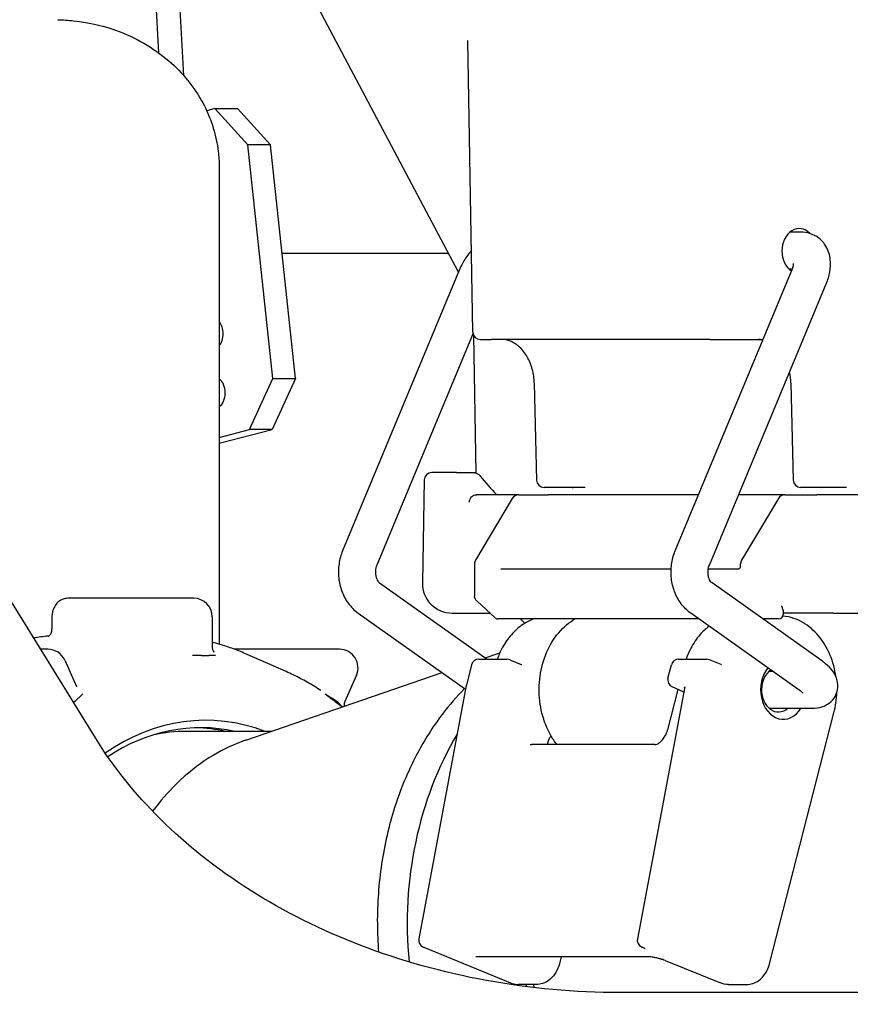
# Model space of a CAD drawing. Extents: x 0 to 420, y 0 to 297.
# Drawn here: x 77 to 81, y 118 to 124 of the extents above; entities that cross this region are included whole.
import ezdxf

# ---------------------------------------------------------------- set-up
doc = ezdxf.new("R2010")
doc.units = 0
doc.header["$MEASUREMENT"] = 0
doc.layers.add('15', color=7, linetype='CONTINUOUS')
doc.dimstyles.new('ISO-25', dxfattribs={"dimtxt": 3, "dimasz": 3, "dimexe": 1.5, "dimexo": 1, "dimgap": 1, "dimtad": 1, "dimdec": 4, "dimdsep": 46, "dimtxsty": 'STANDARD', "dimcen": 2, "dimadec": 0, "dimazin": 0, "dimtfac": 1, "dimtdec": 4, "dimtofl": 0, "dimtmove": 0, "dimatfit": 3, "dimfxl": 1, "dimtvp": 1, "dimtolj": 1, "dimtzin": 0, "dimarcsym": 0})

# ---------------------------------------------------------------- blocks, each defined once
blk = doc.blocks.new('*D3')
at = {"layer": '15', "color": 0, "linetype": 'Continuous', "lineweight": -2}
for p, q in [((85.1323, 177.0371), (48.5, 177.0371)), ((50, 49.4635), (50, 174.0371)), ((57.629, 46.4635), (48.5, 46.4635))]:
    blk.add_line(p, q, dxfattribs=at)
at = {"layer": '15', "color": 0, "linetype": 'Continuous', "lineweight": -3}
for points in [[(49.5, 174.0371), (50.5, 174.0371), (50, 177.0371)], [(49.5, 49.4635), (50.5, 49.4635), (50, 46.4635)]]:
    blk.add_solid(points, dxfattribs=at)
at = {"layer": '15', "color": 0, "linetype": 'Continuous', "insert": (47.5, 111.7503), "char_height": 3, "attachment_point": 5, "rotation": 90}
blk.add_mtext('\\A1;1633', dxfattribs=at)
blk = doc.blocks.new('*D4')
at = {"layer": '15', "color": 0, "linetype": 'Continuous', "lineweight": -2}
for p, q in [((85.1317, 217.0811), (38.5, 217.0811)), ((40, 214.0811), (40, 49.4635)), ((57.629, 46.4635), (38.5, 46.4635))]:
    blk.add_line(p, q, dxfattribs=at)
at = {"layer": '15', "color": 0, "linetype": 'Continuous', "lineweight": -3}
for points in [[(39.5, 214.0811), (40.5, 214.0811), (40, 217.0811)], [(39.5, 49.4635), (40.5, 49.4635), (40, 46.4635)]]:
    blk.add_solid(points, dxfattribs=at)
at = {"layer": '15', "color": 0, "linetype": 'Continuous', "insert": (37.0739, 131.7723), "char_height": 3, "attachment_point": 5, "rotation": 90}
blk.add_mtext('\\A1;2137({\\fMS PGothic|b0|i0|c128|p50;上昇位置）}', dxfattribs=at)

msp = doc.modelspace()

# ---------------------------------------------------------------- linework, layer by layer
at = {"layer": '15', "color": 2}
for p, q in [((79.33002, 122.20142), (71.83192, 136.33899)), ((77.36514, 119.68169), (70.893, 130.15383)), ((77.58456, 125.49246), (77.70704, 123.38802)), ((77.72858, 125.22091), (77.84239, 123.2654)), ((79.40841, 121.87642), (79.38087, 123.45437)), ((78.01215, 123.08619), (77.96735, 123.0745)), ((78.01215, 123.08619), (78.13472, 123.08619)), ((78.18982, 122.88921), (78.01215, 123.08619)), ((78.13472, 123.08619), (78.31239, 122.88921)), ((78.31239, 122.88921), (78.18982, 122.88921)), ((78.32595, 121.62685), (78.18982, 122.88921)), ((78.44851, 121.62685), (78.31239, 122.88921)), ((78.03547, 122.76306), (78.03547, 120.1886)), ((81.18341, 122.41711), (81.12237, 122.41711)), ((78.37555, 122.30351), (79.27587, 122.30351)), ((79.33563, 122.21491), (78.70302, 120.69394)), ((80.50282, 120.69394), (81.13544, 122.21491)), ((81.13633, 122.21711), (81.12012, 122.21711)), ((80.68749, 120.61713), (81.3201, 122.1381)), ((79.40897, 121.87043), (78.88768, 120.61713)), ((79.42541, 121.11436), (79.41241, 121.85968)), ((79.4484, 121.83711), (79.50798, 121.83711)), ((80.69071, 121.83711), (79.50798, 121.83711)), ((80.69071, 121.83711), (80.9783, 121.83711)), ((78.19933, 121.35045), (78.32595, 121.62685)), ((78.44851, 121.62685), (78.32189, 121.35045)), ((78.32595, 121.62685), (78.44851, 121.62685)), ((79.74006, 121.60102), (79.75296, 121.07613)), ((81.12848, 121.60102), (81.14138, 121.07613)), ((78.03547, 121.2757), (78.32189, 121.35045)), ((78.03547, 121.30768), (78.19933, 121.35045)), ((78.32189, 121.35045), (78.19933, 121.35045)), ((79.31892, 121.11711), (79.18492, 121.11711)), ((79.31892, 121.11711), (79.40968, 121.11711)), ((79.40968, 121.11711), (79.42537, 121.11711)), ((79.14493, 121.07781), (79.13519, 120.51991)), ((79.89669, 121.03711), (79.79295, 121.03711)), ((80.01509, 121.03711), (79.89669, 121.03711)), ((81.28511, 121.03711), (81.18137, 121.03711)), ((81.43027, 121.03711), (81.28511, 121.03711)), ((79.62134, 120.97759), (79.4225, 120.64386)), ((79.6557, 120.99711), (79.42857, 120.99711)), ((79.6557, 120.99711), (79.70713, 120.99711)), ((79.70713, 120.99711), (79.81584, 120.99711)), ((80.62892, 120.99711), (79.81584, 120.99711)), ((79.96781, 120.99888), (79.96781, 120.99888)), ((81.09555, 120.99711), (80.84553, 120.99711)), ((81.06118, 120.97759), (80.86235, 120.64386)), ((81.09555, 120.99711), (81.14697, 120.99711)), ((81.14697, 120.99711), (81.26891, 120.99711)), ((82.0393, 120.99711), (81.26891, 120.99711)), ((79.41687, 120.62339), (79.41687, 120.44769)), ((79.55943, 120.59711), (80.48082, 120.59711)), ((80.6818, 120.59711), (80.84557, 120.59711)), ((80.85671, 120.60854), (80.85671, 120.62339)), ((78.90241, 120.52016), (79.48476, 120.10741)), ((81.29464, 120.10026), (80.70221, 120.52016)), ((77.89735, 120.43711), (77.21599, 120.43711)), ((79.43039, 120.42072), (79.52811, 120.3314)), ((81.0866, 120.37237), (81.0866, 120.34911)), ((77.13003, 120.33711), (77.13003, 120.27221)), ((77.99735, 120.33711), (77.99735, 120.17038)), ((78.78675, 120.35699), (79.36829, 119.94481)), ((79.29517, 120.35711), (79.49998, 120.35711)), ((80.63153, 120.32511), (79.5443, 120.32511)), ((81.17899, 119.93709), (80.58656, 120.35699)), ((81.05614, 120.32511), (80.9774, 120.32511)), ((81.0626, 120.32511), (81.05614, 120.32511)), ((81.35714, 120.35711), (81.0866, 120.35711)), ((81.35714, 120.35711), (88.59353, 120.35711)), ((77.10832, 120.16113), (77.06884, 120.16113)), ((78.68637, 120.16113), (78.11807, 120.16113)), ((77.93855, 120.12723), (77.97993, 120.12723)), ((78.39775, 120.04046), (78.1869, 120.1332)), ((79.43956, 120.10741), (79.59247, 120.10741)), ((79.47426, 120.11485), (79.55378, 120.14217)), ((79.6075, 120.10448), (79.66926, 120.07944)), ((80.52079, 120.10741), (80.67371, 120.10741)), ((80.75131, 120.07872), (80.68893, 120.1044)), ((77.19978, 120.10158), (77.26275, 119.95918)), ((79.40081, 120.07734), (79.37255, 119.9671)), ((80.46362, 120.00546), (80.48204, 120.07734)), ((78.17954, 119.66995), (79.24132, 120.0348)), ((78.77783, 120.02068), (78.71485, 119.87828)), ((81.01089, 120.04233), (81.03051, 120.04233)), ((79.37199, 119.96454), (79.11531, 118.595)), ((80.55499, 119.95885), (80.29808, 118.59504)), ((80.51768, 119.94414), (80.46182, 119.7262)), ((80.48536, 119.95932), (80.54347, 119.93203)), ((81.01089, 119.84233), (81.24168, 119.84233)), ((81.01383, 118.45989), (81.36197, 119.81817)), ((78.31681, 119.71711), (77.85878, 119.71711)), ((80.39294, 119.64562), (79.72444, 119.64562)), ((79.81671, 119.66671), (79.81654, 119.66605)), ((79.13784, 118.55132), (79.14014, 118.55026)), ((79.1417, 118.54958), (79.61088, 118.35646)), ((80.32039, 118.55142), (80.32266, 118.55036)), ((80.339, 118.54349), (80.32424, 118.54966)), ((80.35417, 118.49844), (79.42767, 118.49844)), ((79.88611, 118.49844), (79.87623, 118.45989)), ((80.44799, 118.47773), (80.74735, 118.35638)), ((79.75123, 118.3479), (79.65375, 118.3479)), ((79.73854, 118.34878), (79.73854, 118.34879)), ((79.73885, 118.33124), (79.73855, 118.3479)), ((80.79042, 118.3479), (80.8879, 118.3479)), ((88.78021, 118.30451), (80.20448, 118.30451))]:
    msp.add_line(p, q, dxfattribs=at)
for centre, radius, start, end in [((79.4484, 121.87711), 0.04, 181, 270), ((79.18492, 121.07711), 0.04, 90, 179), ((79.79295, 121.07711), 0.04, 181.40869, 270), ((81.18137, 121.07711), 0.04, 181.40869, 270), ((79.6557, 120.95711), 0.04, 90, 149.21299), ((81.09555, 120.95711), 0.04, 90, 149.21299), ((79.45687, 120.62339), 0.04, 149.21299, 180), ((80.89671, 120.62339), 0.04, 149.21299, 180), ((79.29517, 120.51711), 0.16, 179, 270), ((77.89735, 120.33711), 0.1, 0, 90), ((79.5443, 120.34911), 0.024, 227.57094, 270), ((79.58556, 120.23711), 0.12, 32.11854, 47.16657), ((81.0626, 120.34911), 0.024, 270, 0), ((77.10832, 120.06113), 0.1, 23.85865, 90), ((78.68637, 120.06113), 0.1, 336.14135, 90), ((79.43956, 120.06741), 0.04, 90, 165.62373), ((79.59247, 120.06741), 0.04, 67.9339, 90), ((80.52079, 120.06741), 0.04, 90, 165.62373), ((80.67371, 120.06741), 0.04, 67.62826, 90), ((80.50237, 119.99552), 0.04, 165.62373, 244.84695), ((79.4113, 119.95717), 0.04, 165.62373, 169.38482), ((79.15462, 118.58763), 0.04, 169.38482, 245.19036), ((80.33739, 118.58763), 0.04, 169.33186, 244.84695), ((79.15693, 118.58656), 0.04, 245.19036, 247.62826), ((80.33966, 118.58656), 0.04, 244.84695, 247.31449)]:
    msp.add_arc(centre, radius, start, end, dxfattribs=at)
for centre, major_axis, ratio, start_param, end_param in [((81.17206, 122.31711), (-0.00326, -0.11997), 0.7658112, 2.4791731, 5.8746259), ((78.00538, 121.86788), (0, 0.08), 0.6427876, 3.7667759, 5.658002), ((78.01649, 121.54835), (0, -0.08), 0.6427876, 0.3781548, 2.7634378), ((80.8349, 120.63557), (0.01164, -0.03827), 0.7481562, 6.2830818, 6.2839729), ((80.81979, 120.62339), (0.03591, -0.01761), 0.8389357, 6.2824304, 6.2832651), ((79.44141, 120.44486), (-0.02188, -0.00987), 0.8378821, 6.2828434, 6.2836307), ((78.03686, 120.17307), (-0.03643, -0.01651), 0.9799462, 6.2830999, 6.2833735), ((79.6726, 120.11869), (0, -0.04), 0.7660444, 6.2831102, 6.2831853), ((81.08741, 119.94233), (0, -0.16), 0.7660444, 3.8810759, 7.1788501), ((80.81744, 119.94233), (0, 0.106), 0.7660444, 0.0674388, 0.0674497), ((81.0617, 119.94233), (0, -0.12), 0.7660444, 3.607944, 6.8688709), ((80.53338, 119.92011), (0.01753, 0.03595), 0.6494733, 6.281943, 6.2831853), ((77.18871, 119.87937), (-0.09145, -0.04045), 0.3213938, 2.0993346, 2.4726813), ((78.60598, 119.87937), (-0.09145, 0.04045), 0.3213938, 3.810504, 4.3574549), ((80.55649, 119.96345), (0.01188, 0.03188), 0.6522242, 3.0861375, 3.0878914), ((77.96163, 118.27711), (0, 1.5), 0.7660444, 5.9993912, 6.7752572), ((77.93592, 118.27711), (0, 1.46), 0.7660444, 6.1174746, 6.750869), ((77.88449, 118.27711), (0, 1.46), 0.7660444, 6.1174746, 6.2601943), ((77.85878, 118.27711), (0, 1.44), 0.7660444, 0, 0.1658011), ((80.32709, 118.67711), (0, -1.664), 0.7660444, 4.0489929, 4.8371483), ((77.8588, 118.2772), (0, 1.43991), 0.7660444, 6.0073602, 6.0073632), ((80.3613, 118.56745), (0.07149, -0.02391), 0.4016721, 4.5316302, 4.5462177), ((80.94416, 118.67711), (0, -1.664), 0.7660444, 4.9115483, 4.9186249)]:
    msp.add_ellipse(centre, major_axis=major_axis, ratio=ratio, start_param=start_param, end_param=end_param, dxfattribs=at)
for points, knots in [([(77.16116, 123.5669), (77.1897, 123.56624), (77.21823, 123.56439), (77.33244, 123.55217), (77.41786, 123.53192), (77.60002, 123.46178), (77.69662, 123.40404), (77.84947, 123.26608), (77.91104, 123.18692), (77.99373, 123.02366), (78.01975, 122.93898), (78.03334, 122.827), (78.03512, 122.80016), (78.03542, 122.77335)], [0.000091, 0.000091, 0.000091, 0.000091, 0.1071958, 0.1071958, 0.4310997, 0.4310997, 0.8395719, 0.8395719, 1.2034244, 1.2034244, 1.5258922, 1.5258922, 1.6264485, 1.6264485, 1.6264485, 1.6264485]), ([(78.03542, 122.77335), (78.03542, 122.77266), (78.03543, 122.77197), (78.03544, 122.7706), (78.03545, 122.76992), (78.03546, 122.76854), (78.03546, 122.76786), (78.03547, 122.76649), (78.03547, 122.7658), (78.03547, 122.76443), (78.03547, 122.76374), (78.03547, 122.76306)], [1.553647689, 1.553647689, 1.553647689, 1.553647689, 1.557077395, 1.557077395, 1.560507101, 1.560507101, 1.563936806, 1.563936806, 1.567366512, 1.567366512, 1.570796218, 1.570796218, 1.570796218, 1.570796218]), ([(81.3201, 122.1381), (81.32873, 122.15885), (81.33532, 122.18032), (81.34319, 122.22449), (81.34454, 122.24724), (81.33914, 122.29401), (81.33226, 122.31832), (81.30899, 122.3577), (81.29558, 122.37328), (81.26508, 122.39649), (81.24875, 122.40472), (81.21578, 122.41494), (81.19923, 122.41711), (81.18341, 122.41711)], [3.1415927, 3.1415927, 3.1415927, 3.1415927, 3.4557519, 3.4557519, 3.7699112, 3.7699112, 4.0840704, 4.0840704, 4.3124377, 4.3124377, 4.5141976, 4.5141976, 4.712389, 4.712389, 4.712389, 4.712389]), ([(79.4007, 122.31843), (79.39101, 122.30746), (79.38194, 122.2959), (79.36062, 122.26525), (79.34932, 122.24551), (79.3385, 122.22166), (79.33704, 122.21829), (79.33563, 122.21491)], [5.71453903, 5.71453903, 5.71453903, 5.71453903, 5.91777633, 5.91777633, 6.2319356, 6.2319356, 6.28318531, 6.28318531, 6.28318531, 6.28318531]), ([(81.13544, 122.21491), (81.13791, 122.22085), (81.13976, 122.22645), (81.14214, 122.23573), (81.14276, 122.23952), (81.14329, 122.24491), (81.14324, 122.24666), (81.14317, 122.2476), (81.14316, 122.24772), (81.14316, 122.24772)], [3.14159265, 3.14159265, 3.14159265, 3.14159265, 3.35632624, 3.35632624, 3.55222948, 3.55222948, 3.73108584, 3.73108584, 3.79081321, 3.79081321, 3.79081321, 3.79081321]), ([(79.74006, 121.60102), (79.73943, 121.62631), (79.73576, 121.65184), (79.72289, 121.69998), (79.71337, 121.72311), (79.69012, 121.76349), (79.67609, 121.78123), (79.64559, 121.80947), (79.62879, 121.82029), (79.5956, 121.83381), (79.57889, 121.83711), (79.5625, 121.83711)], [0, 0, 0, 0, 0.09486575, 0.09486575, 0.19132288, 0.19132288, 0.28732637, 0.28732637, 0.38393832, 0.38393832, 0.47591488, 0.47591488, 0.47591488, 0.47591488]), ([(79.40968, 121.11711), (79.41543, 121.11711), (79.42125, 121.11598), (79.43157, 121.11199), (79.4362, 121.10915), (79.44355, 121.10312), (79.44648, 121.09998), (79.44899, 121.09678)], [0, 0, 0, 0, 0.024929723, 0.024929723, 0.04927647, 0.04927647, 0.071041719, 0.071041719, 0.071041719, 0.071041719]), ([(79.95081, 121.03279), (79.95081, 121.03279), (79.95048, 121.03314), (79.94903, 121.03421), (79.94773, 121.03499), (79.94388, 121.03651), (79.94099, 121.03711), (79.93812, 121.03711)], [0.083145743, 0.083145743, 0.083145743, 0.083145743, 0.095024123, 0.095024123, 0.109217438, 0.109217438, 0.128565291, 0.128565291, 0.128565291, 0.128565291]), ([(79.38843, 120.95781), (79.38844, 120.95787), (79.38844, 120.95792), (79.38864, 120.96059), (79.38907, 120.96319), (79.39049, 120.96859), (79.39153, 120.97137), (79.39496, 120.9783), (79.39778, 120.98221), (79.4049, 120.98924), (79.40926, 120.99217), (79.41867, 120.99611), (79.42362, 120.99711), (79.42857, 120.99711)], [-0.078390208, -0.078390208, -0.078390208, -0.078390208, -0.078190527, -0.078190527, -0.068230697, -0.068230697, -0.057154266, -0.057154266, -0.039215659, -0.039215659, -0.019438892, -0.019438892, -0.000001, -0.000001, -0.000001, -0.000001]), ([(78.70302, 120.69394), (78.69349, 120.67104), (78.68702, 120.64693), (78.68006, 120.59788), (78.67956, 120.57292), (78.68454, 120.52362), (78.69, 120.49927), (78.70702, 120.4527), (78.71857, 120.43047), (78.74797, 120.39003), (78.76586, 120.3718), (78.78675, 120.35699)], [4.712389, 4.712389, 4.712389, 4.712389, 5.0265482, 5.0265482, 5.3407075, 5.3407075, 5.6548668, 5.6548668, 5.969026, 5.969026, 6.2831853, 6.2831853, 6.2831853, 6.2831853]), ([(80.58656, 120.35699), (80.56658, 120.37115), (80.54934, 120.38844), (80.52005, 120.42765), (80.50822, 120.44975), (80.49068, 120.49612), (80.48495, 120.52041), (80.47945, 120.56966), (80.47969, 120.59462), (80.48613, 120.64374), (80.49233, 120.66792), (80.502, 120.69193), (80.50241, 120.69294), (80.50282, 120.69394)], [0, 0, 0, 0, 0.3004117, 0.3004117, 0.6145709, 0.6145709, 0.9287302, 0.9287302, 1.2428895, 1.2428895, 1.5570487, 1.5570487, 1.5707963, 1.5707963, 1.5707963, 1.5707963]), ([(78.88768, 120.61713), (78.8858, 120.61261), (78.88416, 120.60746), (78.88171, 120.59635), (78.88091, 120.59039), (78.88033, 120.57824), (78.88056, 120.57205), (78.88202, 120.56015), (78.88324, 120.55443), (78.88639, 120.54408), (78.88831, 120.53943), (78.89241, 120.53155), (78.89457, 120.52833), (78.89866, 120.52328), (78.90055, 120.52156), (78.90208, 120.5204), (78.90225, 120.52027), (78.90241, 120.52016)], [4.712389, 4.712389, 4.712389, 4.712389, 4.9293571, 4.9293571, 5.1479307, 5.1479307, 5.3682443, 5.3682443, 5.5880041, 5.5880041, 5.8055671, 5.8055671, 6.0234026, 6.0234026, 6.2534599, 6.2534599, 6.2831853, 6.2831853, 6.2831853, 6.2831853]), ([(80.70221, 120.52016), (80.70066, 120.52126), (80.69821, 120.52341), (80.69337, 120.52977), (80.69111, 120.5334), (80.68704, 120.54196), (80.68523, 120.54682), (80.68236, 120.55748), (80.68131, 120.56328), (80.6802, 120.57527), (80.68016, 120.58146), (80.68109, 120.59357), (80.68207, 120.59947), (80.68457, 120.60933), (80.68595, 120.61344), (80.68749, 120.61713)], [6.2831853, 6.2831853, 6.2831853, 6.2831853, 6.5745165, 6.5745165, 6.8014624, 6.8014624, 7.018726, 7.018726, 7.2366846, 7.2366846, 7.4567181, 7.4567181, 7.6768655, 7.6768655, 7.8539816, 7.8539816, 7.8539816, 7.8539816]), ([(80.84656, 120.5973), (80.84768, 120.59765), (80.84944, 120.59849), (80.8529, 120.60138), (80.85458, 120.6035), (80.85569, 120.60576)], [0, 0, 0, 0, 0.01821998, 0.01821998, 0.037705157, 0.037705157, 0.037705157, 0.037705157]), ([(77.21599, 120.43711), (77.20737, 120.43711), (77.19877, 120.4356), (77.18238, 120.42983), (77.17465, 120.42548), (77.16031, 120.41431), (77.1539, 120.40729), (77.14323, 120.39166), (77.13903, 120.38301), (77.13297, 120.36499), (77.1311, 120.35561), (77.13015, 120.34314), (77.13003, 120.34013), (77.13003, 120.33711)], [6.2831853, 6.2831853, 6.2831853, 6.2831853, 6.5465549, 6.5465549, 6.8213434, 6.8213434, 7.1259671, 7.1259671, 7.4401264, 7.4401264, 7.7542856, 7.7542856, 7.8539816, 7.8539816, 7.8539816, 7.8539816]), ([(79.41953, 120.435), (79.41817, 120.43802), (79.41733, 120.4413), (79.41692, 120.4456), (79.41687, 120.44665), (79.41687, 120.44769)], [0, 0, 0, 0, 0.01291071, 0.01291071, 0.017095954, 0.017095954, 0.017095954, 0.017095954]), ([(79.43039, 120.42072), (79.42677, 120.42403), (79.42364, 120.42761), (79.42061, 120.43278), (79.42005, 120.43386), (79.41954, 120.43498)], [0.000002361, 0.000002361, 0.000002361, 0.000002361, 0.019687205, 0.019687205, 0.024670988, 0.024670988, 0.024670988, 0.024670988]), ([(81.0866, 120.37237), (81.0866, 120.37254), (81.0866, 120.3727), (81.08652, 120.3764), (81.08562, 120.38046), (81.08255, 120.38883), (81.08038, 120.39315), (81.07803, 120.39711)], [-0.038547661, -0.038547661, -0.038547661, -0.038547661, -0.037655348, -0.037655348, -0.018827674, -0.018827674, 0, 0, 0, 0]), ([(79.73557, 120.32511), (79.71566, 120.31749), (79.69648, 120.30741), (79.65588, 120.27998), (79.63506, 120.26145), (79.59773, 120.21901), (79.58123, 120.19511), (79.5566, 120.14965), (79.54742, 120.12894), (79.53975, 120.10741)], [0.60836567, 0.60836567, 0.60836567, 0.60836567, 0.80055395, 0.80055395, 1.03938796, 1.03938796, 1.27822198, 1.27822198, 1.45881837, 1.45881837, 1.45881837, 1.45881837]), ([(79.86279, 119.64562), (79.85076, 119.66094), (79.83972, 119.67738), (79.80878, 119.73135), (79.79264, 119.77206), (79.77119, 119.85796), (79.76595, 119.90317), (79.76696, 119.99344), (79.7732, 120.0385), (79.79668, 120.12394), (79.8139, 120.16433), (79.85782, 120.23611), (79.88446, 120.26758), (79.92935, 120.30514), (79.94476, 120.31592), (79.96084, 120.32511)], [6.7332994, 6.7332994, 6.7332994, 6.7332994, 6.8886162, 6.8886162, 7.2159687, 7.2159687, 7.545587, 7.545587, 7.8755292, 7.8755292, 8.2050629, 8.2050629, 8.5319724, 8.5319724, 8.6889565, 8.6889565, 8.6889565, 8.6889565]), ([(81.37257, 120.0128), (81.36975, 120.03286), (81.36573, 120.05266), (81.34956, 120.11276), (81.33335, 120.15139), (81.29181, 120.22016), (81.26655, 120.25037), (81.20964, 120.29859), (81.17816, 120.31688), (81.12544, 120.33498), (81.10545, 120.33933), (81.08527, 120.34123)], [5.2165481, 5.2165481, 5.2165481, 5.2165481, 5.3729299, 5.3729299, 5.7029704, 5.7029704, 6.0303069, 6.0303069, 6.3489337, 6.3489337, 6.5341373, 6.5341373, 6.5341373, 6.5341373]), ([(77.10939, 120.23224), (77.11032, 120.23232), (77.11139, 120.23258), (77.11429, 120.23404), (77.1161, 120.2353), (77.11978, 120.2391), (77.12159, 120.24148), (77.12479, 120.24714), (77.12619, 120.25035), (77.1284, 120.25739), (77.12921, 120.26123), (77.1299, 120.26751), (77.13003, 120.26986), (77.13003, 120.27221)], [3.2116499, 3.2116499, 3.2116499, 3.2116499, 3.5117978, 3.5117978, 3.8119456, 3.8119456, 4.0774234, 4.0774234, 4.3240278, 4.3240278, 4.5694636, 4.5694636, 4.712389, 4.712389, 4.712389, 4.712389]), ([(80.68623, 120.28635), (80.66631, 120.2712), (80.64781, 120.25326), (80.61233, 120.21022), (80.59584, 120.18449), (80.5743, 120.14086), (80.56738, 120.12439), (80.5614, 120.10741)], [0.85028919, 0.85028919, 0.85028919, 0.85028919, 1.07163216, 1.07163216, 1.32121424, 1.32121424, 1.46264223, 1.46264223, 1.46264223, 1.46264223]), ([(78.1869, 120.1332), (78.16246, 120.14396), (78.13778, 120.15391), (78.08807, 120.17215), (78.06302, 120.18045), (78.02437, 120.19189), (78.01088, 120.19563), (77.99735, 120.19914)], [5.95816354, 5.95816354, 5.95816354, 5.95816354, 6.00915548, 6.00915548, 6.06014742, 6.06014742, 6.08735305, 6.08735305, 6.08735305, 6.08735305]), ([(77.99735, 120.17037), (77.99735, 120.16838), (77.99756, 120.16598), (77.99861, 120.16123), (77.99938, 120.15887), (78.00042, 120.15656)], [0, 0, 0, 0, 0.012177816, 0.012177816, 0.023145674, 0.023145674, 0.023145674, 0.023145674]), ([(78.00043, 120.15655), (78.0017, 120.15374), (78.00323, 120.15147), (78.0055, 120.14867), (78.00632, 120.14789), (78.007, 120.14729), (78.00713, 120.14719), (78.00713, 120.14719)], [0, 0, 0, 0, 0.016435699, 0.016435699, 0.030674482, 0.030674482, 0.039105282, 0.039105282, 0.039105282, 0.039105282]), ([(77.93855, 120.12723), (77.93048, 120.12723), (77.92212, 120.12723), (77.90682, 120.12723), (77.89812, 120.12723), (77.89128, 120.12723)], [0.000000019, 0.000000019, 0.000000019, 0.000000019, 0.03321678, 0.03321678, 0.064476115, 0.064476115, 0.064476115, 0.064476115]), ([(78.01492, 120.12723), (78.00862, 120.12723), (78.00183, 120.12723), (77.9906, 120.12723), (77.98492, 120.12723), (77.97993, 120.12723)], [0.000000547, 0.000000547, 0.000000547, 0.000000547, 0.032226987, 0.032226987, 0.06647141, 0.06647141, 0.06647141, 0.06647141]), ([(80.75096, 120.07886), (80.75118, 120.07882), (80.75156, 120.07876), (80.75232, 120.0787), (80.7526, 120.07869), (80.75291, 120.07869)], [0.0089488581, 0.0089488581, 0.0089488581, 0.0089488581, 0.0149355288, 0.0149355288, 0.0179535763, 0.0179535763, 0.0179535763, 0.0179535763]), ([(81.24168, 119.84233), (81.26022, 119.84233), (81.27941, 119.8437), (81.3102, 119.85495), (81.31833, 119.85865), (81.33893, 119.87138), (81.35192, 119.8824), (81.36993, 119.90839), (81.3759, 119.92136), (81.38256, 119.94738), (81.38341, 119.96024), (81.38165, 119.98545), (81.37854, 119.99728), (81.36933, 120.02175), (81.36259, 120.03285), (81.34363, 120.05909), (81.33066, 120.07164), (81.3096, 120.08926), (81.30226, 120.09486), (81.29464, 120.10026)], [1.5707963, 1.5707963, 1.5707963, 1.5707963, 1.8849556, 1.8849556, 1.9892161, 1.9892161, 2.1403582, 2.1403582, 2.2505182, 2.2505182, 2.3583688, 2.3583688, 2.4866074, 2.4866074, 2.6691408, 2.6691408, 2.9833, 2.9833, 3.1415927, 3.1415927, 3.1415927, 3.1415927]), ([(78.58538, 119.93816), (78.57328, 119.94611), (78.56109, 119.95384), (78.53654, 119.96885), (78.52418, 119.97613), (78.4993, 119.99024), (78.48678, 119.99707), (78.46159, 120.01026), (78.44892, 120.01663), (78.42344, 120.02889), (78.41063, 120.03479), (78.39775, 120.04046)], [5.81691733, 5.81691733, 5.81691733, 5.81691733, 5.84516657, 5.84516657, 5.87341581, 5.87341581, 5.90166506, 5.90166506, 5.9299143, 5.9299143, 5.95816354, 5.95816354, 5.95816354, 5.95816354]), ([(79.36308, 119.94853), (79.32072, 119.90597), (79.28049, 119.85972), (79.21684, 119.7761), (79.19221, 119.74066), (79.12622, 119.63635), (79.08786, 119.56435), (79.02787, 119.42928), (79.0047, 119.36785), (78.95337, 119.20666), (78.9294, 119.10481), (78.90606, 118.94759), (78.90025, 118.89407), (78.89245, 118.78596), (78.89049, 118.73159), (78.89091, 118.67711)], [-1.8382586, -1.8382586, -1.8382586, -1.8382586, -1.5743688, -1.5743688, -1.3941692, -1.3941692, -1.0644962, -1.0644962, -0.8066234, -0.8066234, -0.4072179, -0.4072179, -0.204291, -0.204291, -0.0000014, -0.0000014, -0.0000014, -0.0000014]), ([(80.55391, 119.95312), (80.5536, 119.95362), (80.55318, 119.95421), (80.55199, 119.95542), (80.55119, 119.95593), (80.55094, 119.95605)], [0.045016991, 0.045016991, 0.045016991, 0.045016991, 0.054904815, 0.054904815, 0.068871499, 0.068871499, 0.068871499, 0.068871499]), ([(77.298, 119.91972), (77.29258, 119.91543), (77.28683, 119.91037), (77.27738, 119.90171), (77.27264, 119.89713), (77.26852, 119.89287)], [0.000000547, 0.000000547, 0.000000547, 0.000000547, 0.032226987, 0.032226987, 0.06647141, 0.06647141, 0.06647141, 0.06647141]), ([(78.6082, 119.91972), (78.62738, 119.90591), (78.64594, 119.89216), (78.6756, 119.86981), (78.68881, 119.85971), (78.70196, 119.84946)], [0.42237511, 0.42237511, 0.42237511, 0.42237511, 0.51835349, 0.51835349, 0.59005401, 0.59005401, 0.59005401, 0.59005401]), ([(78.64996, 119.89287), (78.64276, 119.89713), (78.63535, 119.90171), (78.62182, 119.91037), (78.61416, 119.91543), (78.6082, 119.91972)], [0.000000019, 0.000000019, 0.000000019, 0.000000019, 0.03321678, 0.03321678, 0.064476115, 0.064476115, 0.064476115, 0.064476115]), ([(80.54637, 119.9299), (80.54637, 119.9299), (80.54634, 119.92994), (80.54606, 119.93029), (80.54539, 119.93096), (80.54426, 119.93164), (80.54409, 119.93174), (80.54391, 119.93184)], [0.011138512, 0.011138512, 0.011138512, 0.011138512, 0.015992211, 0.015992211, 0.033675753, 0.033675753, 0.036740513, 0.036740513, 0.036740513, 0.036740513]), ([(81.19412, 119.92457), (81.19412, 119.92457), (81.19411, 119.92459), (81.19389, 119.92484), (81.1931, 119.92569), (81.19017, 119.92842), (81.18779, 119.93047), (81.18304, 119.93416), (81.1811, 119.93559), (81.17899, 119.93709)], [2.74484088, 2.74484088, 2.74484088, 2.74484088, 2.76540207, 2.76540207, 2.89496608, 2.89496608, 3.05208623, 3.05208623, 3.14159265, 3.14159265, 3.14159265, 3.14159265]), ([(78.70267, 119.84971), (78.70157, 119.85069), (78.70052, 119.85164), (78.69465, 119.85702), (78.68991, 119.8616), (78.68579, 119.86586)], [0.025206174, 0.025206174, 0.025206174, 0.025206174, 0.032226987, 0.032226987, 0.06647141, 0.06647141, 0.06647141, 0.06647141]), ([(78.71485, 119.87828), (78.71356, 119.87537), (78.71258, 119.87211), (78.71147, 119.86505), (78.71143, 119.86117), (78.71214, 119.85598), (78.71242, 119.85457), (78.71277, 119.85318)], [0, 0, 0, 0, 0.013343578, 0.013343578, 0.02810852, 0.02810852, 0.033619407, 0.033619407, 0.033619407, 0.033619407]), ([(80.20448, 118.30451), (79.96108, 118.30451), (79.71769, 118.32646), (79.24534, 118.41248), (79.01642, 118.47655), (78.58624, 118.64161), (78.38503, 118.74258), (78.02092, 118.97322), (77.85807, 119.10285), (77.57737, 119.38078), (77.45952, 119.52899), (77.36514, 119.68169)], [1.5707963, 1.5707963, 1.5707963, 1.5707963, 1.7922261, 1.7922261, 2.0136558, 2.0136558, 2.2350856, 2.2350856, 2.4565153, 2.4565153, 2.677945, 2.677945, 2.677945, 2.677945]), ([(79.81671, 119.66671), (79.81761, 119.67021), (79.81883, 119.67349), (79.8217, 119.67932), (79.82336, 119.68187), (79.82684, 119.68609), (79.82865, 119.68775), (79.83107, 119.68947), (79.83173, 119.68989), (79.83238, 119.69025)], [4.71238898, 4.71238898, 4.71238898, 4.71238898, 4.96197106, 4.96197106, 5.21155315, 5.21155315, 5.46113523, 5.46113523, 5.55622087, 5.55622087, 5.55622087, 5.55622087]), ([(80.39294, 119.64562), (80.39623, 119.64562), (80.40047, 119.64641), (80.40984, 119.65041), (80.41479, 119.65335), (80.42481, 119.66132), (80.42988, 119.66631), (80.43958, 119.67808), (80.44421, 119.68488), (80.45239, 119.69964), (80.45592, 119.70761), (80.45987, 119.71918), (80.46092, 119.7227), (80.46182, 119.7262)], [4.712389, 4.712389, 4.712389, 4.712389, 5.0265482, 5.0265482, 5.3075469, 5.3075469, 5.5851099, 5.5851099, 5.869233, 5.869233, 6.1579623, 6.1579623, 6.2831853, 6.2831853, 6.2831853, 6.2831853]), ([(78.17954, 119.66995), (78.1711, 119.66705), (78.16262, 119.66399), (78.09771, 119.63949), (78.03919, 119.611), (77.92062, 119.53572), (77.86063, 119.48896), (77.75837, 119.38858), (77.71567, 119.33995), (77.67497, 119.28514)], [0.057887308, 0.057887308, 0.057887308, 0.057887308, 0.062625069, 0.062625069, 0.093937604, 0.093937604, 0.125250139, 0.125250139, 0.148540351, 0.148540351, 0.148540351, 0.148540351]), ([(79.7177, 119.64693), (79.71808, 119.64676), (79.71847, 119.64661), (79.71927, 119.64634), (79.71968, 119.64622), (79.72053, 119.64601), (79.72098, 119.64592), (79.7219, 119.64577), (79.72237, 119.64572), (79.72337, 119.64564), (79.7239, 119.64562), (79.72444, 119.64562)], [4.45217543, 4.45217543, 4.45217543, 4.45217543, 4.50421814, 4.50421814, 4.55626085, 4.55626085, 4.60830356, 4.60830356, 4.66034627, 4.66034627, 4.71238898, 4.71238898, 4.71238898, 4.71238898]), ([(80.20448, 116.56851), (79.85741, 116.56851), (79.51035, 116.59966), (78.83057, 116.72347), (78.49787, 116.81612), (77.86101, 117.06048), (77.55686, 117.2122), (76.99113, 117.57056), (76.72956, 117.77724), (76.26303, 118.23916), (76.0581, 118.49446), (75.88841, 118.76903)], [1.5707963, 1.5707963, 1.5707963, 1.5707963, 1.7922261, 1.7922261, 2.0136558, 2.0136558, 2.2350856, 2.2350856, 2.4565153, 2.4565153, 2.677945, 2.677945, 2.677945, 2.677945]), ([(79.42767, 118.49844), (79.42557, 118.49844), (79.42408, 118.49832), (79.42354, 118.49826), (79.42349, 118.49825), (79.42349, 118.49825)], [0, 0, 0, 0, 0.016967018, 0.016967018, 0.020444376, 0.020444376, 0.020444376, 0.020444376]), ([(79.87623, 118.45989), (79.87197, 118.44326), (79.8654, 118.42727), (79.84827, 118.39864), (79.83738, 118.38573), (79.81292, 118.36545), (79.79902, 118.35771), (79.77378, 118.34969), (79.76247, 118.3479), (79.75128, 118.3479)], [0, 0, 0, 0, 0.06523071, 0.06523071, 0.13174443, 0.13174443, 0.19651512, 0.19651512, 0.24435978, 0.24435978, 0.24435978, 0.24435978]), ([(80.44799, 118.47773), (80.4442, 118.47927), (80.43974, 118.48091), (80.4297, 118.48427), (80.42393, 118.48602), (80.41132, 118.48949), (80.40428, 118.49122), (80.39065, 118.49413), (80.3839, 118.49536), (80.37162, 118.4972), (80.36588, 118.49784), (80.35846, 118.49836), (80.35604, 118.49844), (80.35417, 118.49844)], [0, 0, 0, 0, 0.02099752, 0.02099752, 0.0442982, 0.0442982, 0.07080065, 0.07080065, 0.09711491, 0.09711491, 0.12309856, 0.12309856, 0.13822336, 0.13822336, 0.13822336, 0.13822336]), ([(80.8879, 118.3479), (80.89989, 118.3479), (80.91187, 118.34988), (80.9346, 118.35744), (80.94534, 118.36301), (80.96486, 118.3769), (80.97366, 118.38523), (80.98903, 118.40387), (80.99561, 118.4142), (81.00647, 118.43618), (81.01074, 118.44785), (81.01383, 118.45989)], [3.4644786, 3.4644786, 3.4644786, 3.4644786, 3.7140606, 3.7140606, 3.9636427, 3.9636427, 4.2132248, 4.2132248, 4.4628069, 4.4628069, 4.712389, 4.712389, 4.712389, 4.712389]), ([(79.61088, 118.35646), (79.61359, 118.35535), (79.61634, 118.35434), (79.62192, 118.35252), (79.62474, 118.35172), (79.63044, 118.35034), (79.63332, 118.34976), (79.63911, 118.34883), (79.64203, 118.34848), (79.64788, 118.34802), (79.65082, 118.3479), (79.65375, 118.3479)], [3.15904595, 3.15904595, 3.15904595, 3.15904595, 3.22013247, 3.22013247, 3.28121899, 3.28121899, 3.34230552, 3.34230552, 3.40339204, 3.40339204, 3.46447857, 3.46447857, 3.46447857, 3.46447857])]:
    msp.add_open_spline(points, degree=3, knots=knots, dxfattribs=at)
for points in [[(79.38087, 123.45436), (79.38087, 123.45435), (79.38087, 123.45435), (79.38087, 123.45435)], [(80.97714, 121.83433), (80.9684, 121.83618), (80.95961, 121.83711), (80.95092, 121.83711)], [(81.12848, 121.60102), (81.12798, 121.62101), (81.12559, 121.64115), (81.12145, 121.6605)], [(79.44899, 121.09678), (79.47484, 121.06381), (79.50445, 121.03053), (79.53776, 120.99711)], [(80.84557, 120.59711), (80.84557, 120.59711), (80.84612, 120.59717), (80.84653, 120.5973)], [(80.8557, 120.60578), (80.85648, 120.60738), (80.85667, 120.60848), (80.85671, 120.60875)], [(80.85671, 120.60854), (80.85671, 120.60847), (80.85671, 120.6084), (80.85671, 120.60834)], [(77.10939, 120.23224), (77.08319, 120.22984), (77.05704, 120.22655), (77.03097, 120.22239)], [(77.99735, 120.17037), (77.99735, 120.17038), (77.99735, 120.17038), (77.99735, 120.17038)], [(79.6696, 120.0793), (79.67087, 120.07883), (79.67204, 120.07869), (79.6726, 120.07869)], [(77.26276, 119.95917), (77.26276, 119.95917), (77.26276, 119.95918), (77.26275, 119.95918)], [(77.26276, 119.95917), (77.26277, 119.95914), (77.26279, 119.9591), (77.26281, 119.95905)], [(77.26281, 119.95905), (77.26297, 119.95873), (77.26309, 119.95855), (77.26309, 119.95855)], [(80.55501, 119.95896), (80.555, 119.95892), (80.55499, 119.95888), (80.55499, 119.95884)], [(77.26879, 119.89696), (77.26879, 119.89696), (77.26879, 119.89696), (77.26879, 119.89697)], [(78.5854, 119.93816), (78.58539, 119.93816), (78.58539, 119.93816), (78.58538, 119.93817)], [(81.36197, 119.81817), (81.37104, 119.85356), (81.37619, 119.89048), (81.37726, 119.92759)], [(79.81303, 119.64562), (79.81358, 119.65215), (79.81475, 119.65907), (79.81654, 119.66605)], [(78.89091, 118.67711), (78.8913, 118.62588), (78.89357, 118.57465), (78.89772, 118.52365)], [(79.75128, 118.3479), (79.75127, 118.3479), (79.75125, 118.3479), (79.75123, 118.3479)], [(80.79048, 118.3479), (80.77586, 118.3479), (80.76105, 118.35083), (80.74735, 118.35638)]]:
    msp.add_open_spline(points, degree=3, dxfattribs=at)

# ---------------------------------------------------------------- dimensions: what is measured, and where the dimension line sits
at = {"layer": '15', "color": 2, "linetype": 'Continuous'}
for base, p1, p2, angle, text, picture, middle in [((40, 46.46351), (85.13169, 217.08111), (57.62895, 46.46351), 270, '2137({\\fMS PGothic|b0|i0|c128|p50;上昇位置）}', '*D4', (37.07386, 131.77231)), ((50, 177.03711), (57.62895, 46.46351), (85.13235, 177.03711), 90, '1633', '*D3', (47.5, 111.75031))]:
    dim = msp.add_linear_dim(base=base, p1=p1, p2=p2, angle=angle, text=text, dimstyle='ISO-25', override={"dimexo": 0}, dxfattribs=at)
    dim.commit()
    dim.dimension.update_dxf_attribs({"geometry": picture, "text_midpoint": middle})

doc.saveas('drawing.dxf')
